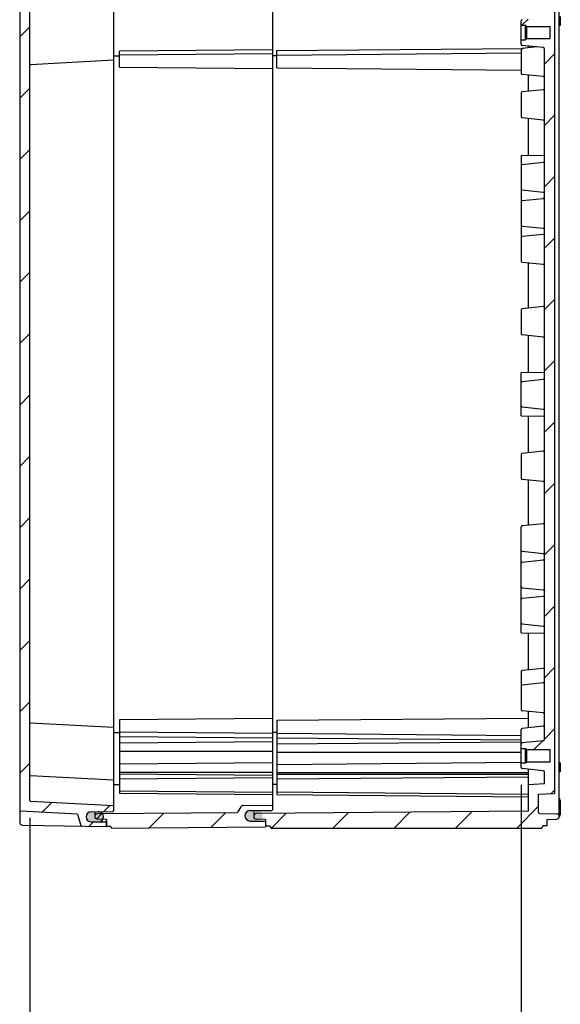
# Model space of a CAD drawing. Units: millimetres. Extents: x 0 to 4846, y 0 to 1680.
# Drawn here: x 3747 to 3934, y 400 to 740 of the extents above; entities that cross this region are included whole.
import ezdxf

# ---------------------------------------------------------------- set-up
doc = ezdxf.new("R2010")
doc.units = ezdxf.units.MM
doc.header["$LTSCALE"] = 6
for name, color, linetype, lineweight in [('AM_5', 3, 'Continuous', 25), ('AM_8', 1, 'Continuous', 25), ('ｴｸｽﾃﾝｼｮﾝﾌﾚｰﾑ', 3, 'Continuous', 25), ('ｶﾞｽｹｯﾄ', 5, 'Continuous', 25), ('ﾄｯﾌﾟｶﾊﾞｰ', 7, 'Continuous', 25), ('ﾎﾞﾃﾞｨｰ', 2, 'Continuous', 25)]:
    doc.layers.add(name, color=color, linetype=linetype, lineweight=lineweight)
doc.styles.get("Standard").update_dxf_attribs({"font": 'ISOCP.SHX', "bigfont": 'EXTFONT.SHX'})
doc.dimstyles.new('AM_ISO$0', dxfattribs={"dimtxt": 3.5, "dimasz": 2.5, "dimexe": 1, "dimexo": 1, "dimgap": 1.5, "dimtad": 1, "dimdsep": 46, "dimtxsty": 'STANDARD', "dimblk": 'OPEN30', "dimcen": 0, "dimclrd": 3, "dimclre": 3, "dimclrt": 2, "dimadec": 0, "dimazin": 2, "dimtp": 0.1, "dimtm": 0.1, "dimtfac": 0.71, "dimtmove": 0, "dimatfit": 3, "dimldrblk": 'OPEN30', "dimfxl": 1, "dimlwd": -1, "dimlwe": -1, "dimarcsym": 0})
pattern_1 = [(45, (0, 0), (-10.60660171779821, 10.60660171779821), [])]

# ---------------------------------------------------------------- blocks, each defined once
blk = doc.blocks.new('_Open30')
at = {"color": 0, "linetype": 'ByBlock', "lineweight": -2}
for p, q in [((-1, 0.26794919), (0, 0)), ((0, 0), (-1, -0.26794919)), ((0, 0), (-1, 0))]:
    blk.add_line(p, q, dxfattribs=at)
blk = doc.blocks.new('*D38')
at = {"layer": 'AM_5', "color": 3}
for p, q in [((3920.238137436248, 475.8923033386436), (3920.238137436248, 349.843632634751)), ((3750.23813743614, 464.4423405813837), (3750.23813743614, 349.843632634751)), ((3765.23813743614, 355.843632634751), (3905.238137436248, 355.843632634751))]:
    blk.add_line(p, q, dxfattribs=at)
at = {"layer": 'Defpoints', "color": 0}
for p in [(3920.238137436248, 481.8923033386435), (3750.23813743614, 470.4423405813837), (3920.238137436248, 355.843632634751)]:
    blk.add_point(p, dxfattribs=at)
at = {"layer": 'AM_5', "color": 3, "xscale": 15, "yscale": 15, "zscale": 15, "rotation": 180}
blk.add_blockref('_Open30', (3750.23813743614, 355.843632634751), dxfattribs=at)
at = {"layer": 'AM_5', "color": 3, "xscale": 15, "yscale": 15, "zscale": 15}
blk.add_blockref('_Open30', (3920.238137436248, 355.843632634751), dxfattribs=at)
at = {"layer": 'AM_5', "color": 2, "insert": (3835.238137436193, 375.343632634751), "char_height": 21, "attachment_point": 5}
blk.add_mtext('有効寸法 170', dxfattribs=at)

msp = doc.modelspace()

# ---------------------------------------------------------------- hatches: boundary and pattern name
at = {"layer": 'AM_8'}
h = msp.add_hatch(dxfattribs=at)
h.set_pattern_fill('_U', color=256, scale=15, angle=45, style=0, pattern_type=0)
h.set_pattern_definition(pattern_1)
edge = h.paths.add_edge_path()
edge.add_arc((3771.488137440639, 1057.060312436171), 1.750000000001009, 450.2999999995991, 539.9999999995981)
edge.add_line((3769.738137440638, 1057.060312436183), (3769.738137440636, 1057.028428876849))
edge.add_arc((3771.488137440638, 1057.028428876836), 1.750000000000454, 539.9999999995608, 629.6999999995668)
edge.add_line((3771.478974503919, 1055.278452865403), (3778.939708229773, 1055.239388197913))
edge.add_arc((3778.938137440621, 1054.939392310238), 0.29999999999973, 359.9999999996477, 449.6999999995742, ccw=False)
edge.add_line((3779.238137440621, 1054.939392310237), (3779.238137440608, 1053.237825611938))
edge.add_line((3779.238137440608, 1053.237825611938), (3750.522436653723, 1051.732899503363))
edge.add_arc((3750.538137440595, 1051.433310642936), 0.3000000000005182, 452.9999999996483, 539.9999999996477)
edge.add_line((3750.238137440593, 1051.433310642938), (3750.238137436141, 470.4423405813838))
edge.add_arc((3750.538137436141, 470.442340581381), 0.3000000000006366, 539.9999999994848, 626.9999999994739)
edge.add_line((3750.522436649266, 470.1427517209542), (3779.238137436127, 468.6378256119389))
edge.add_line((3779.238137436127, 468.6378256119389), (3779.238137436114, 466.936258913641))
edge.add_arc((3778.938137436114, 466.9362589136434), 0.3000000000001819, 270.29999999954714, 359.99999999953917, ccw=False)
edge.add_line((3778.939708225261, 466.636263025969), (3771.478974499407, 466.5971983585937))
edge.add_arc((3771.4881374361, 464.8472223471605), 1.750000000000152, 450.2999999995695, 539.9999999995664)
edge.add_line((3769.738137436099, 464.8472223471737), (3769.738137436098, 464.8153387878403))
edge.add_arc((3771.488137436098, 464.8153387878274), 1.750000000000454, 179.9999999995758, 269.6999999995819)
edge.add_line((3771.478974499381, 463.065362776394), (3776.439708225234, 463.039388197935))
edge.add_arc((3776.438137436083, 462.7393923102613), 0.2999999999995571, 360.74832250489396, 449.6999999996608, ccw=False)
edge.add_line((3776.738111849196, 462.7433104063396), (3776.738111737169, 461.4378390405914))
edge.add_line((3776.738111737169, 461.4378390405914), (3776.738137436072, 461.4378390405891))
edge.add_line((3776.738137436072, 461.4378390405891), (3776.738137436072, 461.4378257602315))
edge.add_line((3776.738137436072, 461.4378257602315), (3768.204737749766, 461.5867768058802))
edge.add_arc((3768.227044473897, 461.8859463398549), 0.3000000000000527, 197.1672665223477, 265.73579402837413, ccw=False)
edge.add_line((3767.940410330012, 461.7973976664635), (3766.738137436104, 465.6891833755257))
edge.add_line((3766.738137436104, 465.6891833755258), (3747.02243664924, 466.7224394709248))
edge.add_arc((3747.038137436116, 467.0220283313517), 0.3000000000006556, 180.4267081913069, 266.99999999938785, ccw=False)
edge.add_line((3746.738145755782, 467.0197941131401), (3746.738133148066, 760.9378256121877))
edge.add_line((3746.738133148066, 760.9378256121877), (3746.738145760288, 1054.855857111236))
edge.add_arc((3747.03813744062, 1054.853622893019), 0.2999999999999026, 452.99999999956606, 539.5732918076615, ccw=False)
edge.add_line((3747.022436653749, 1055.153211753445), (3766.738137440631, 1056.186467848543))
edge.add_line((3766.738137440631, 1056.186467848543), (3767.940410334598, 1060.078253557587))
edge.add_arc((3768.227044478481, 1059.989704884192), 0.2999999999999925, 454.26420597258095, 522.8327334768777, ccw=False)
edge.add_line((3768.204737754346, 1060.288874418166), (3776.738137440663, 1060.437825463684))
edge.add_line((3776.738137440663, 1060.437825463684), (3776.738137440653, 1059.136258913657))
edge.add_arc((3776.438137440653, 1059.136258913659), 0.3000000000001819, 270.29999999954737, 359.9999999995608, ccw=False)
edge.add_line((3776.4397082298, 1058.836263025985), (3771.478974503946, 1058.810288447604))
h = msp.add_hatch(dxfattribs=at)
h.set_pattern_fill('_U', color=256, scale=15, angle=45, style=0, pattern_type=0)
h.set_pattern_definition(pattern_1)
edge = h.paths.add_edge_path()
edge.add_line((3922.738137436202, 475.9378256108528), (3928.238137436204, 476.2260756108112))
edge.add_line((3928.238137436204, 476.2260756108112), (3928.238137436235, 480.2378275598607))
edge.add_arc((3927.738137436234, 480.2378275598644), 0.5000000000004547, 359.9999999995869, 443.9741781993629)
edge.add_line((3927.79062576585, 480.735064902845), (3920.596146772556, 481.4945134642566))
edge.add_arc((3920.638137436247, 481.8923033386408), 0.3999999999998408, 179.9999999996016, 263.9741781993577, ccw=False)
edge.add_line((3920.238137436248, 481.8923033386435), (3920.238137436259, 483.437825610872))
edge.add_line((3920.238137436259, 483.437825610872), (3921.738137436259, 483.4378256108605))
edge.add_line((3921.738137436259, 483.4378256108605), (3922.138137436262, 483.837825610858))
edge.add_line((3922.138137436262, 483.837825610858), (3930.238137436262, 483.8378256107959))
edge.add_line((3930.238137436262, 483.8378256107959), (3930.238137436294, 488.0378256107958))
edge.add_line((3930.238137436294, 488.0378256107958), (3922.138137436294, 488.0378256108578))
edge.add_line((3922.138137436294, 488.0378256108578), (3921.738137436297, 488.4378256108605))
edge.add_line((3921.738137436296, 488.4378256108605), (3920.238137436296, 488.437825610872))
edge.add_line((3920.238137436296, 488.437825610872), (3920.238137436309, 489.983347883076))
edge.add_arc((3920.638137436308, 489.9833478830731), 0.3999999999996362, 96.02582179976491, 179.9999999995935, ccw=False)
edge.add_line((3920.596146772623, 490.3811377574578), (3927.790625765928, 491.1405863187581))
edge.add_arc((3927.738137436321, 491.6378236617393), 0.4999999999998045, 276.0258217996593, 359.9999999995348)
edge.add_line((3928.238137436321, 491.6378236617352), (3928.23813743815, 730.2378275604055))
edge.add_arc((3927.738137438151, 730.2378275604094), 0.5, 359.9999999995478, 443.9741781993588)
edge.add_line((3927.790625767765, 730.7350649033899), (3920.596146774471, 731.4945134648013))
edge.add_arc((3920.638137438164, 731.8923033391857), 0.3999999999998973, 179.9999999996097, 263.9741781993585, ccw=False)
edge.add_line((3920.238137438164, 731.8923033391883), (3920.238137438175, 733.4378256114169))
edge.add_line((3920.238137438175, 733.4378256114169), (3921.738137438175, 733.4378256114054))
edge.add_line((3921.738137438175, 733.4378256114052), (3922.138137438178, 733.8378256114026))
edge.add_line((3922.138137438178, 733.8378256114029), (3930.238137438178, 733.8378256113408))
edge.add_line((3930.238137438178, 733.8378256113408), (3930.23813743821, 738.0378256113406))
edge.add_line((3930.23813743821, 738.0378256113406), (3922.13813743821, 738.0378256114027))
edge.add_line((3922.13813743821, 738.0378256114027), (3921.738137438213, 738.4378256114054))
edge.add_line((3921.738137438213, 738.4378256114053), (3920.238137438213, 738.4378256114167))
edge.add_line((3920.238137438213, 738.4378256114168), (3920.238137438225, 739.9833478836211))
edge.add_arc((3920.638137438225, 739.9833478836183), 0.3999999999996362, 96.02582179976491, 179.9999999995935, ccw=False)
edge.add_line((3920.596146774539, 740.3811377580032), (3927.790625767844, 741.1405863193035))
edge.add_arc((3927.738137438238, 741.6378236622845), 0.4999999999998045, 276.0258217996593, 359.9999999995348)
edge.add_line((3928.238137438238, 741.6378236622804), (3928.238137438534, 780.2378275593132))
edge.add_arc((3927.738137438534, 780.2378275593171), 0.4999999999995453, 359.9999999995608, 443.9741781994638)
edge.add_line((3927.790625768148, 780.7350649022976), (3920.596146774854, 781.4945134637073))
edge.add_arc((3920.638137438546, 781.8923033380918), 0.4000000000002843, 179.9999999995283, 263.9741781992989, ccw=False)
edge.add_line((3920.238137438545, 781.8923033380952), (3920.238137438558, 783.4378256102991))
edge.add_line((3920.238137438558, 783.4378256102991), (3921.738137438558, 783.4378256102876))
edge.add_line((3921.738137438558, 783.4378256102874), (3922.138137438561, 783.837825610284))
edge.add_line((3922.138137438561, 783.8378256102842), (3930.238137438561, 783.8378256102221))
edge.add_line((3930.238137438561, 783.8378256102221), (3930.238137438593, 788.037825610222))
edge.add_line((3930.238137438593, 788.037825610222), (3922.138137438594, 788.037825610284))
edge.add_line((3922.138137438594, 788.037825610284), (3921.738137438597, 788.4378256102876))
edge.add_line((3921.738137438597, 788.4378256102875), (3920.238137438597, 788.437825610299))
edge.add_line((3920.238137438597, 788.4378256102991), (3920.238137438609, 789.9833478825276))
edge.add_arc((3920.638137438609, 789.9833478825244), 0.400000000000091, 456.0258217997615, 539.9999999995608, ccw=False)
edge.add_line((3920.596146774924, 790.3811377569095), (3927.790625768228, 791.1405863182102))
edge.add_arc((3927.738137438621, 791.6378236611913), 0.5000000000000129, 276.0258217997614, 359.9999999995739)
edge.add_line((3928.238137438621, 791.6378236611876), (3928.23813744045, 1030.237827559858))
edge.add_arc((3927.73813744045, 1030.237827559862), 0.5, 359.9999999995608, 443.9741781994134)
edge.add_line((3927.790625770064, 1030.735064902842), (3920.59614677677, 1031.494513464252))
edge.add_arc((3920.638137440462, 1031.892303338636), 0.4000000000002843, 179.9999999995283, 263.9741781992989, ccw=False)
edge.add_line((3920.238137440462, 1031.89230333864), (3920.238137440474, 1033.437825610844))
edge.add_line((3920.238137440474, 1033.437825610844), (3921.738137440474, 1033.437825610833))
edge.add_line((3921.738137440474, 1033.437825610833), (3922.138137440477, 1033.837825610829))
edge.add_line((3922.138137440477, 1033.837825610829), (3930.238137440478, 1033.837825610767))
edge.add_line((3930.238137440478, 1033.837825610767), (3930.23813744051, 1038.037825610767))
edge.add_line((3930.23813744051, 1038.037825610767), (3922.13813744051, 1038.037825610829))
edge.add_line((3922.13813744051, 1038.037825610829), (3921.738137440513, 1038.437825610833))
edge.add_line((3921.738137440512, 1038.437825610833), (3920.238137440513, 1038.437825610844))
edge.add_line((3920.238137440513, 1038.437825610844), (3920.238137440525, 1039.983347883072))
edge.add_arc((3920.638137440525, 1039.983347883069), 0.400000000000091, 456.0258217997615, 539.9999999995608, ccw=False)
edge.add_line((3920.596146776839, 1040.381137757454), (3927.790625770145, 1041.140586318755))
edge.add_arc((3927.738137440537, 1041.637823661736), 0.500000000000126, 276.0258217997602, 359.9999999995608)
edge.add_line((3928.238137440537, 1041.637823661732), (3928.238137440568, 1045.649575610782))
edge.add_line((3928.238137440568, 1045.649575610782), (3922.73813744057, 1045.937825610825))
edge.add_line((3922.73813744057, 1045.937825610825), (3922.738137440641, 1055.114633170707))
edge.add_line((3922.73813744064, 1055.114633170707), (3830.674935001095, 1055.918056567497))
edge.add_arc((3829.038137440635, 1056.66698496599), 1.799999999999756, 335.4131984724586, 359.9999999995536)
edge.add_line((3830.838137440635, 1056.666984965976), (3830.838137440635, 1056.749326633335))
edge.add_arc((3829.038137440635, 1056.749326633348), 1.800000000000181, 359.9999999995753, 401.0731018528633)
edge.add_line((3830.39510689923, 1057.931965161573), (3831.738137440644, 1057.943685611536))
edge.add_line((3831.738137440644, 1057.943685611536), (3831.738137440662, 1060.237825610855))
edge.add_line((3831.738137440662, 1060.237825610855), (3833.238137440662, 1060.237825610844))
edge.add_line((3833.238137440662, 1060.237825610844), (3833.671157440667, 1060.937825611521))
edge.add_line((3833.671157440667, 1060.937825611521), (3927.305127440673, 1060.937825610812))
edge.add_line((3927.305127440673, 1060.937825610812), (3927.738137440679, 1060.187825610787))
edge.add_line((3927.738137440679, 1060.187825610787), (3929.238137440679, 1060.187825610775))
edge.add_line((3929.238137440679, 1060.187825610775), (3929.238137440662, 1057.937820686428))
edge.add_line((3929.238137440662, 1057.937820686428), (3932.553897440661, 1057.879945610749))
edge.add_line((3932.553897440661, 1057.879945610749), (3933.238137440659, 1057.537825610744))
edge.add_line((3933.238137440659, 1057.537825610744), (3933.23813744065, 1056.337825610744))
edge.add_line((3933.23813744065, 1056.337825610744), (3932.553897440647, 1055.995695610749))
edge.add_line((3932.553897440647, 1055.995695610749), (3926.532902055949, 1055.890605516812))
edge.add_arc((3926.538137440644, 1055.590651202379), 0.3000000000001314, 450.9999355827246, 539.9999999995608)
edge.add_line((3926.238137440645, 1055.590651202381), (3926.238137440595, 1049.237825610798))
edge.add_line((3926.238137440595, 1049.237825610798), (3931.738137440593, 1048.949575610756))
edge.add_line((3931.738137440593, 1048.949575610756), (3931.738137436178, 472.9260756107837))
edge.add_line((3931.738137436178, 472.9260756107838), (3926.238137436176, 472.6378256108268))
edge.add_line((3926.238137436176, 472.6378256108268), (3926.238137436127, 466.2850000192433))
edge.add_arc((3926.538137436128, 466.2850000192411), 0.3000000000001819, 179.9999999995717, 269.0000644163968)
edge.add_line((3926.532902051428, 465.9850457048078), (3932.553897436124, 465.8799556107779))
edge.add_line((3932.553897436124, 465.879955610778), (3933.238137436121, 465.5378256107728))
edge.add_line((3933.238137436121, 465.5378256107727), (3933.238137436112, 464.3378256107729))
edge.add_line((3933.238137436112, 464.3378256107729), (3932.55389743611, 463.9957056107779))
edge.add_line((3932.55389743611, 463.9957056107779), (3929.238137436109, 463.9378305351502))
edge.add_line((3929.238137436109, 463.9378305351502), (3929.238137436092, 461.687825610803))
edge.add_line((3929.238137436092, 461.687825610803), (3927.738137436092, 461.6878256108146))
edge.add_line((3927.738137436092, 461.6878256108146), (3927.305127436087, 460.9378256108178))
edge.add_line((3927.305127436087, 460.9378256108178), (3833.671157436068, 460.9378256115219))
edge.add_line((3833.671157436068, 460.9378256115219), (3833.238137436074, 461.6378256122053))
edge.add_line((3833.238137436074, 461.6378256122053), (3831.738137436074, 461.6378256122168))
edge.add_line((3831.738137436074, 461.6378256122168), (3831.738137436092, 463.9319656115365))
edge.add_line((3831.738137436092, 463.9319656115365), (3828.488137436091, 463.9603279318817))
edge.add_line((3828.488137436091, 463.9603279318817), (3827.738137436094, 464.3319656115686))
edge.add_line((3827.738137436094, 464.3319656115686), (3827.738137436122, 465.5651506087628))
edge.add_line((3827.738137436122, 465.5651506087628), (3828.488137436107, 465.9385107624135))
edge.add_line((3828.488137436107, 465.9385107624135), (3922.738137436131, 466.7610180509699))
edge.add_line((3922.738137436131, 466.7610180509699), (3922.738137436202, 475.9378256108528))
h = msp.add_hatch(dxfattribs=at)
h.set_pattern_fill('_U', color=256, scale=15, angle=45, style=0, pattern_type=0)
h.set_pattern_definition(pattern_1)
edge = h.paths.add_edge_path()
edge.add_line((3778.238111737169, 461.4378389118709), (3776.738111737169, 461.4378390405914))
edge.add_line((3776.738111737169, 461.4378390405914), (3776.7381119512, 463.9319790413265))
edge.add_line((3776.7381119512, 463.9319790413265), (3773.538111953597, 463.9599052928605))
edge.add_line((3773.538111953597, 463.9599052928606), (3772.738111987923, 464.3599053615112))
edge.add_line((3772.738111987923, 464.3599053615112), (3772.738112088503, 465.531979384582))
edge.add_line((3772.738112088502, 465.531979384582), (3773.538112122828, 465.9319793159304))
edge.add_line((3773.538112122828, 465.9319793159304), (3821.959603101648, 466.3545431103913))
edge.add_arc((3821.956985166742, 466.6545316875353), 0.3000000000000595, 270.4999950831752, 329.9999950832554)
edge.add_line((3822.216792775006, 466.5045316652403), (3823.212233922532, 468.2286859670117))
edge.add_arc((3824.078259283409, 467.7286858926938), 1.000000000000521, 450.4999950832359, 509.99999508318274, ccw=False)
edge.add_line((3824.069532833722, 468.7286478165072), (3834.138137436129, 468.816514333629))
edge.add_line((3834.138137436129, 468.816514333629), (3834.138137436117, 467.2512384102516))
edge.add_arc((3833.937914778643, 467.2514593966865), 0.2002227794258193, 270.5559455816083, 359.9367624769797, ccw=False)
edge.add_line((3833.939857525976, 467.0512460426518), (3826.42240444935, 466.9856428686781))
edge.add_arc((3826.438112058788, 465.1857114058146), 1.799999999999978, 450.4999950832476, 539.999995083227)
edge.add_line((3824.638112058789, 465.1857115602796), (3824.638112055664, 465.1492979237471))
edge.add_arc((3826.438112055664, 465.1492977692823), 1.799999999999733, 539.9999950832323, 629.4999950832442)
edge.add_line((3826.422404137309, 463.349366309115), (3831.539857204472, 463.3047065335917))
edge.add_arc((3831.53811188021, 463.104714149129), 0.1999999999996676, 359.9999950832884, 449.4999950833303, ccw=False)
edge.add_line((3831.738111880211, 463.1047141319664), (3831.738111734102, 461.4021036873068))
edge.add_line((3831.738111734103, 461.4021036873068), (3778.538111694262, 460.9378388861267))
edge.add_line((3778.538111694262, 460.9378388861267), (3778.238111737169, 461.4378389118709))
at = {"layer": 'ｶﾞｽｹｯﾄ'}
h = msp.add_hatch(color=256, dxfattribs=at)
edge = h.paths.add_edge_path()
edge.add_line((3775.738137436098, 464.801666092989), (3775.738137436098, 464.8599217402035))
edge.add_arc((3773.988137436099, 464.8599217402169), 1.750000000000284, 359.9999999995608, 449.6999999995651)
edge.add_line((3773.997300372817, 466.6098977516502), (3771.478974499407, 466.5967117077299))
edge.add_arc((3771.4881374361, 464.8467356962965), 1.750000000001233, 450.2999999995749, 539.9999999995608)
edge.add_line((3769.738137436099, 464.8467356963099), (3769.738137436098, 464.8148521369765))
edge.add_arc((3771.4881374361, 464.814852136963), 1.750000000001136, 539.9999999995608, 629.6999999995375)
edge.add_line((3771.47897449938, 463.064876125528), (3773.997300372748, 463.051690081569))
edge.add_arc((3773.988137436097, 464.8016660930024), 1.750000000000108, 270.2999999982278, 359.9999999995608)
h = msp.add_hatch(color=256, dxfattribs=at)
edge = h.paths.add_edge_path()
edge.add_line((3824.638137436101, 465.1857022417453), (3824.6381374361, 465.1492886052129))
edge.add_arc((3826.438137436101, 465.1492886051982), 1.799999999999968, 179.9999999995608, 269.4999999995605)
edge.add_line((3826.42242967219, 463.3493571436829), (3829.053845199987, 463.3263931282498))
edge.add_arc((3829.0381374361, 465.1263245897653), 1.800000000000008, 270.4999999996797, 359.9999999995608)
edge.add_line((3830.838137436101, 465.1263245897515), (3830.838137436101, 465.2086662571099))
edge.add_arc((3829.038137436101, 465.2086662571236), 1.800000000000096, 359.9999999995645, 449.4999999994488)
edge.add_line((3829.053845200015, 467.0085977186389), (3826.422429672218, 466.9856337032452))
edge.add_arc((3826.438137436101, 465.1857022417306), 1.799999999999633, 450.4999999995531, 539.9999999995536)

# ---------------------------------------------------------------- linework, layer by layer
at = {"layer": 'ｴｸｽﾃﾝｼｮﾝﾌﾚｰﾑ'}
for p, q in [((3834.138137440619, 1054.624421316161), (3834.138137436117, 467.2512384102516)), ((3781.238124267251, 723.9843336551983), (3781.238124744779, 729.5490360735835)), ((3834.138134784396, 730.0106829274382), (3781.238124744779, 729.5490360735835)), ((3834.138134663425, 728.6010005090529), (3781.238124623809, 728.1393536551981)), ((3779.238137438114, 727.8939456563944), (3781.238124601252, 727.8764918611992)), ((3781.238124267251, 723.9843336551983), (3834.138134227636, 723.5226777222535)), ((3781.238104904723, 498.3498186544293), (3781.238102728224, 472.9867582357652)), ((3834.138114944339, 498.8114655082842), (3781.238104904723, 498.3498186544293)), ((3779.238137436322, 493.9817221738563), (3781.238104531377, 493.9991754506429)), ((3781.238104548164, 494.1947986544292), (3834.138114508549, 493.7331427214847)), ((3781.238104411366, 492.6006528844025), (3834.13811437175, 492.1389969514581)), ((3781.23810422248, 490.39954865443), (3834.138114262097, 490.8611955082849)), ((3781.238103979762, 487.5711086544297), (3834.138113979762, 487.571104114885)), ((3781.238103598462, 483.1277686544299), (3834.138113638078, 483.5894155082849)), ((3781.238103355745, 480.2993486544301), (3834.138113355745, 480.2993441148854)), ((3781.23810330144, 479.6665286544303), (3834.138113261825, 479.2048727214858)), ((3781.238103151549, 477.91981865443), (3834.138113191165, 478.3814655082849)), ((3779.238137436184, 475.9859272220228), (3781.238102987092, 476.003380485334)), ((3781.238102794991, 473.7647986544298), (3834.138112755375, 473.3031427214853)), ((3781.238102728224, 472.9867582357652), (3834.138112688608, 472.5251023028206)), ((3772.738112180438, 466.6033185015574), (3772.738111987923, 464.3599053615111)), ((3773.538112122828, 465.9319793159304), (3821.959603101648, 466.3545431103913)), ((3823.212233922532, 468.2286859670117), (3822.216792775005, 466.5045316652403)), ((3824.069532833722, 468.7286478165159), (3834.138137436129, 468.816514333629)), ((3826.42240444935, 466.9856428686781), (3833.939857525977, 467.0512460426514)), ((3772.738112088502, 465.5319793845819), (3773.538112122828, 465.9319793159304)), ((3773.538111953597, 463.9599052928606), (3772.738111987923, 464.3599053615112)), ((3776.7381119512, 463.9319790413265), (3773.538111953597, 463.9599052928606)), ((3776.738111737169, 461.4378390405914), (3776.7381119512, 463.9319790413265)), ((3824.638112055664, 465.1492979237471), (3824.638112058789, 465.1857115602805)), ((3826.422404137309, 463.3493663091151), (3831.539857204472, 463.3047065335917)), ((3831.738111880211, 463.1047141319664), (3831.738111734103, 461.4021036873068)), ((3778.238111737169, 461.4378389118709), (3776.738111737169, 461.4378390405914)), ((3778.238111737169, 461.4378389118709), (3778.538111694262, 460.9378388861267)), ((3778.538111694262, 460.9378388861267), (3831.738111734103, 461.4021036873068))]:
    msp.add_line(p, q, dxfattribs=at)
for centre, radius, start, end in [((3821.956985166742, 466.6545316875353), 0.3, 270.4999950832323, 329.9999950832495), ((3824.07825928341, 467.7286858926941), 1, 90.49999508323228, 149.9999950832402), ((3826.438112058788, 465.185711405815), 1.8, 90.49999508323226, 179.9999950832363), ((3833.937914778643, 467.2514593966865), 0.2002227794258193, 270.5559455815991, 359.9367624769635), ((3826.438112055664, 465.1492977692825), 1.8, 179.9999950832363, 269.4999950832491), ((3831.53811188021, 463.1047141491292), 0.2, 359.9999950832363, 89.49999508324917)]:
    msp.add_arc(centre, radius, start, end, dxfattribs=at)
at = {"layer": 'ｶﾞｽｹｯﾄ'}
msp.add_line((3775.738137436098, 464.801666092989), (3775.738137436098, 464.8599217402035), dxfattribs=at)
for centre, start, end in [((3773.988137436099, 464.8599217402169), 359.9999999995609, 89.69999999954457), ((3773.988137436097, 464.8016660930024), 270.2999999995695, 359.9999999995609)]:
    msp.add_arc(centre, 1.75, start, end, dxfattribs=at)
at = {"layer": 'ﾄｯﾌﾟｶﾊﾞｰ'}
for p, q in [((3746.738133148066, 760.9378256121877), (3746.738145930607, 462.9441747803558)), ((3750.238137436141, 470.4423405813837), (3750.238137438368, 760.9378256121609)), ((3779.238137438368, 760.9378256119387), (3779.238137436114, 466.9357722627911)), ((3779.238137438102, 726.3378756119384), (3750.522436651218, 724.8329495033634)), ((3779.238137436335, 495.7377856119394), (3750.522436649474, 497.2427117209546)), ((3779.238137436195, 477.4378256119399), (3750.522436649333, 478.9427517209553)), ((3779.238137436127, 468.6378256119389), (3750.522436649266, 470.1427517209542)), ((3766.738137436104, 465.6891833755258), (3747.02243664924, 466.7224394709248)), ((3771.478974499407, 466.5971983585937), (3778.939708225261, 466.6362630259697)), ((3766.738137436104, 465.6891833755258), (3767.940410330012, 461.7973976664638)), ((3769.738137436098, 464.8153387878403), (3769.738137436098, 464.8472223471737)), ((3771.47897449938, 463.0653627763918), (3776.439708225234, 463.039388197935)), ((3776.738137436091, 463.8943696350309), (3776.738137436072, 461.4378256119591)), ((3747.72069352416, 461.9443271279886), (3776.738145930594, 461.4378256119591))]:
    msp.add_line(p, q, dxfattribs=at)
for centre, radius, start, end in [((3750.538137438089, 724.5333606429357), 0.3, 92.99999999958808, 179.9999999995608), ((3750.538137436349, 497.5423005813818), 0.3, 179.9999999995608, 266.9999999995769), ((3750.538137436208, 479.2423405813825), 0.3, 179.9999999995608, 266.9999999995769), ((3750.538137436141, 470.4423405813813), 0.3, 179.9999999995608, 266.9999999995769), ((3747.038137436115, 467.0220283313525), 0.3, 179.9999999995608, 266.9999999995769), ((3771.488137436099, 464.8472223471603), 1.75, 90.29999999956952, 179.9999999995608), ((3778.938137436114, 466.9362589136433), 0.3, 270.2999999995695, 359.9999999995609), ((3747.738145930608, 462.9441748232507), 1, 179.9999999996129, 268.9999999995031), ((3771.488137436099, 464.8153387878269), 1.75, 179.9999999995608, 269.6999999995967), ((3776.438137436082, 462.7393923102616), 0.3, 359.9999999995609, 89.69999999959668), ((3768.227044473897, 461.8859463398548), 0.3, 197.1672665223541, 268.9999999995552)]:
    msp.add_arc(centre, radius, start, end, dxfattribs=at)
at = {"layer": 'ﾎﾞﾃﾞｨｰ'}
for p, q in [((3933.238137440658, 1057.537825610745), (3933.238137436112, 464.3378256107729)), ((3931.738137440593, 1048.949575610756), (3931.738137436178, 472.9260756107838)), ((3920.238137438164, 731.8923033391883), (3920.238137438225, 739.9833478836211)), ((3933.738131604393, 741.437850295462), (3933.738131457175, 738.368030295462)), ((3920.238137438213, 738.4378256114168), (3921.738137438213, 738.4378256114053)), ((3921.738137438175, 733.4378256114052), (3921.738137438213, 738.4378256114053)), ((3921.738137438213, 738.4378256114053), (3922.13813743821, 738.0378256114027)), ((3922.138137438178, 733.8378256114029), (3922.13813743821, 738.0378256114027)), ((3922.13813743821, 738.0378256114027), (3930.23813743821, 738.0378256113406)), ((3930.238137438178, 733.8378256113408), (3930.23813743821, 738.0378256113406)), ((3933.738131457175, 738.368030295462), (3933.238131457175, 738.3680303194401)), ((3920.238137438175, 733.4378256114169), (3921.738137438175, 733.4378256114052)), ((3921.738137438175, 733.4378256114052), (3922.138137438178, 733.8378256114029)), ((3922.138137438178, 733.8378256114029), (3930.238137438178, 733.8378256113408)), ((3835.738137438146, 729.7150260007191), (3920.876978128382, 730.4580214066291)), ((3835.7381374381, 723.687825612244), (3835.738137438146, 729.7150260007188)), ((3835.738137438135, 728.162340389751), (3920.23813743814, 728.8997607174232)), ((3920.238137438149, 730.0305869995582), (3920.238137438087, 721.8450642236903)), ((3927.790625767765, 730.7350649033899), (3920.596146774471, 731.4945134648013)), ((3925.646059103786, 730.9614451693317), (3920.596146774463, 730.4283768739396)), ((3922.738137438154, 730.6544852174866), (3922.738137438158, 731.2684051212218)), ((3928.238137436321, 491.6378236617352), (3928.23813743815, 730.2378275604055)), ((3835.738137438132, 727.8804058207851), (3834.238137438132, 727.8934961224829)), ((3835.7381374381, 723.687825612244), (3920.238137438095, 722.9504052832766)), ((3927.790627438078, 720.6878256115652), (3920.596146774395, 721.4472743493034)), ((3922.738137438038, 715.6544852174206), (3922.738137438081, 721.2211660057237)), ((3920.238137438034, 715.0305869994922), (3920.238137437972, 706.8450642236244)), ((3927.790627438043, 716.1878256114994), (3920.596146774348, 715.4283768738737)), ((3927.790627437963, 705.6878256114994), (3920.596146774279, 706.4472743492374)), ((3922.738137437869, 693.4814631115369), (3922.738137437966, 706.2211660056577)), ((3920.238137437868, 693.437825611556), (3928.238137437869, 693.577465611494)), ((3920.238137437868, 693.437825611556), (3920.238137437588, 656.892303339338)), ((3920.596718327778, 690.3642963914672), (3927.79062743785, 691.1132356114978)), ((3920.59671832771, 681.5113548316385), (3927.790627437771, 680.7624156114973)), ((3920.596718327682, 677.8642963914672), (3927.790627437755, 678.6132356114978)), ((3920.596718327614, 669.0113548316385), (3927.790627437675, 668.2624156114973)), ((3927.790625751648, 666.1405891511506), (3920.596146773965, 665.3811377581542)), ((3927.790625960856, 655.735062049752), (3920.596146773897, 656.494513464951)), ((3922.738137437464, 640.6544852167349), (3922.738137437583, 656.2684042778081)), ((3920.238137437458, 640.0305869988069), (3920.238137437396, 631.845064222939)), ((3927.790627437468, 641.1878256108141), (3920.596146773772, 640.4283768731884)), ((3927.790627437388, 630.6878256108141), (3920.596146773704, 631.4472743485521)), ((3922.738137437294, 618.4814631115369), (3922.738137437391, 631.221166004972)), ((3920.238137437293, 618.437825611556), (3928.238137437295, 618.577465611494)), ((3920.238137437178, 603.4378256115551), (3920.238137437293, 618.437825611556)), ((3920.596718327203, 615.3642963914672), (3927.790627437275, 616.1132356114978)), ((3920.596718327135, 606.5113548316385), (3927.790627437197, 605.7624156114973)), ((3920.238137437178, 603.4378256115551), (3928.238137437178, 603.2981856114943)), ((3922.73813743708, 590.6544852167349), (3922.738137437178, 603.394188111536)), ((3920.238137437075, 590.0305869988069), (3920.238137437013, 581.845064222939)), ((3927.790627437084, 591.1878256108141), (3920.596146773389, 590.4283768731884)), ((3927.790627437004, 580.6878256108141), (3920.596146773321, 581.4472743485521)), ((3922.738137436888, 565.6072469452647), (3922.738137437008, 581.221166004972)), ((3927.790625750881, 566.1405891511505), (3920.596146773198, 565.3811377581542)), ((3920.238137436604, 528.4378256115551), (3920.238137436884, 564.9833478837726)), ((3927.790625750802, 555.7350620718445), (3920.596146773129, 556.494513464951)), ((3920.596718326724, 552.8642963914672), (3927.790627436797, 553.6132356114978)), ((3920.596718326656, 544.0113548316385), (3927.790627436717, 543.2624156114973)), ((3920.596718326629, 540.3642963914672), (3927.790627436701, 541.1132356114978)), ((3920.596718326561, 531.5113548316385), (3927.790627436622, 530.7624156114973)), ((3920.238137436604, 528.4378256115551), (3928.238137436603, 528.2981856114942)), ((3922.738137436505, 515.6072469452647), (3922.738137436603, 528.394188111536)), ((3920.238137436501, 514.9833478837718), (3920.238137436401, 501.8923033392328)), ((3927.790625750498, 516.1405891511505), (3920.596146772815, 515.3811377581542)), ((3927.790625959747, 511.1405891731377), (3920.596146772776, 510.3811377580486)), ((3927.790625766002, 500.7350649034354), (3920.596146772709, 501.494513464845)), ((3922.738137436352, 495.6072461016804), (3922.738137436396, 501.2684051212658)), ((3835.738137436372, 498.1878256115124), (3922.738137436378, 498.9470631086422)), ((3835.738137436372, 498.1878256115124), (3835.738137436175, 472.5000376209028)), ((3835.738137436339, 493.9952354037532), (3834.23813743634, 493.9821451020786)), ((3835.738137436337, 493.7133108340041), (3920.238137436331, 492.9758905050365)), ((3920.238137436309, 489.983347883076), (3920.238137436347, 494.9833478837517)), ((3927.790625765967, 496.1405863194339), (3920.596146772661, 495.3811377581341)), ((3835.738137436326, 492.1606236871872), (3920.238137436319, 491.4232033582197)), ((3835.73813743631, 490.0297056115124), (3920.238137436315, 490.7671259391835)), ((3927.790625765928, 491.1405863187581), (3920.596146772623, 490.3811377574583)), ((3835.738137436288, 487.2012806115127), (3920.238137436288, 487.2012806108649)), ((3920.238137436248, 481.8923033386435), (3920.238137436309, 489.983347883076)), ((3920.238137436296, 488.437825610872), (3921.738137436296, 488.4378256108605)), ((3921.738137436259, 483.4378256108605), (3921.738137436296, 488.4378256108605)), ((3921.738137436296, 488.4378256108605), (3922.138137436294, 488.0378256108578)), ((3922.138137436262, 483.837825610858), (3922.138137436294, 488.0378256108578)), ((3922.138137436294, 488.0378256108578), (3930.238137436294, 488.0378256107958)), ((3930.238137436262, 483.8378256107959), (3930.238137436294, 488.0378256107958)), ((3835.738137436255, 482.9586409004551), (3920.238137436261, 483.6960612281263)), ((3920.238137436259, 483.437825610872), (3921.738137436259, 483.4378256108605)), ((3921.738137436259, 483.4378256108605), (3922.138137436262, 483.837825610858)), ((3922.138137436262, 483.837825610858), (3930.238137436262, 483.8378256107959)), ((3933.73813743626, 483.4993499581134), (3933.238137436259, 483.5080799581167)), ((3933.73813743626, 483.4993499581134), (3933.738137436235, 480.4163756107556)), ((3835.738137436234, 480.1302156115125), (3922.738137436233, 480.1302156108457)), ((3927.79062576585, 480.7350649028451), (3920.596146772555, 481.4945134642566)), ((3922.738137436131, 466.7610180509699), (3922.738137436243, 481.2684051206769)), ((3928.238137436204, 476.2260756108112), (3928.238137436235, 480.2378275598607)), ((3933.738137436235, 480.4163756107556), (3933.238137436236, 480.4076456107599)), ((3835.738137436229, 479.5998856115129), (3922.738137436229, 479.5998856108461)), ((3835.738137436216, 477.9378256115142), (3922.738137436223, 478.6970631086432)), ((3835.738137436202, 475.9994404384425), (3834.238137436202, 475.9863501367678)), ((3835.738137436182, 473.4378256115142), (3922.738137436176, 472.6785881130507)), ((3928.238137436204, 476.2260756108112), (3922.738137436201, 475.9378256108528)), ((3835.738137436175, 472.5000376209028), (3922.738137436169, 471.7408001224401)), ((3926.238137436176, 472.6378256108268), (3931.738137436178, 472.9260756107843)), ((3926.238137436127, 466.2850000192433), (3926.238137436176, 472.6378256108268)), ((3933.738137436161, 470.6233954912843), (3933.738137436121, 465.5055557302277)), ((3827.73813743613, 466.6033047292826), (3827.738137436112, 464.3319656115594)), ((3922.738137436131, 466.7610180509699), (3828.488137436107, 465.9385107624135)), ((3828.488137436107, 465.9385107624131), (3827.738137436103, 465.5651506087537)), ((3827.738137436094, 464.3319656115686), (3828.488137436091, 463.9603279318817)), ((3831.73813743609, 463.9319656115365), (3828.488137436091, 463.9603279318817)), ((3831.738137436092, 463.9319656115365), (3831.738137436074, 461.6378256122168)), ((3926.532902051428, 465.9850457048077), (3932.553897436124, 465.879955610778)), ((3929.238137436109, 463.9378305351502), (3932.55389743611, 463.9957056107779)), ((3929.238137436092, 461.687825610803), (3929.238137436109, 463.9378305351502)), ((3933.238137436121, 465.5378256107727), (3932.553897436124, 465.879955610778)), ((3932.55389743611, 463.9957056107779), (3933.238137436112, 464.3378256107729)), ((3833.238137436074, 461.6378256122053), (3831.738137436074, 461.6378256122168)), ((3833.238137436074, 461.6378256122053), (3833.671157436068, 460.9378256115219)), ((3833.671157436068, 460.9378256115219), (3927.305127436074, 460.937825610796)), ((3927.738137436092, 461.6878256108146), (3927.305127436087, 460.9378256108178)), ((3929.238137436092, 461.687825610803), (3927.738137436092, 461.6878256108146))]:
    msp.add_line(p, q, dxfattribs=at)
for points in [[(3927.79062743785, 691.1132356114978, 0), (3927.911647437851, 691.1421556114967, 0), (3928.016717437851, 691.1957656114959, 0), (3928.108297437852, 691.276665611495, 0), (3928.179007437853, 691.3770856114942, 0), (3928.221467437854, 691.4892656114941, 0), (3928.238137437855, 691.6157856114937, 0)], [(3927.790627437771, 680.7624156114973, 0), (3927.911647437771, 680.7334956114966, 0), (3928.016717437771, 680.679885611496, 0), (3928.10829743777, 680.5989856114952, 0), (3928.179007437769, 680.498565611495, 0), (3928.221467437769, 680.3863856114946, 0), (3928.238137437767, 680.2598656114945, 0)], [(3927.790627437755, 678.6132356114978, 0), (3927.911647437755, 678.6421556114967, 0), (3928.016717437755, 678.6957656114959, 0), (3928.108297437756, 678.776665611495, 0), (3928.179007437757, 678.8770856114942, 0), (3928.221467437758, 678.9892656114941, 0), (3928.238137437759, 679.1157856114937, 0)], [(3927.790627437675, 668.2624156114973, 0), (3927.911647437675, 668.2334956114966, 0), (3928.016717437675, 668.179885611496, 0), (3928.108297437674, 668.0989856114952, 0), (3928.179007437674, 667.998565611495, 0), (3928.221467437673, 667.8863856114946, 0), (3928.238137437671, 667.7598656114945, 0)], [(3927.790627437275, 616.1132356114978, 0), (3927.911647437276, 616.1421556114967, 0), (3928.016717437277, 616.1957656114959, 0), (3928.108297437276, 616.276665611495, 0), (3928.179007437278, 616.3770856114942, 0), (3928.221467437279, 616.4892656114941, 0), (3928.23813743728, 616.6157856114937, 0)], [(3927.790627437197, 605.7624156114973, 0), (3927.911647437196, 605.7334956114966, 0), (3928.016717437195, 605.679885611496, 0), (3928.108297437195, 605.5989856114952, 0), (3928.179007437194, 605.498565611495, 0), (3928.221467437193, 605.3863856114946, 0), (3928.238137437192, 605.2598656114945, 0)], [(3927.790627436797, 553.6132356114978, 0), (3927.911647436797, 553.6421556114967, 0), (3928.016717436797, 553.6957656114959, 0), (3928.108297436798, 553.776665611495, 0), (3928.179007436799, 553.8770856114942, 0), (3928.221467436799, 553.9892656114941, 0), (3928.2381374368, 554.1157856114937, 0)], [(3927.790627436717, 543.2624156114973, 0), (3927.911647436717, 543.2334956114966, 0), (3928.016717436717, 543.179885611496, 0), (3928.108297436716, 543.0989856114952, 0), (3928.179007436716, 542.998565611495, 0), (3928.221467436714, 542.8863856114946, 0), (3928.238137436713, 542.7598656114945, 0)], [(3927.790627436701, 541.1132356114978, 0), (3927.911647436701, 541.1421556114967, 0), (3928.016717436701, 541.1957656114959, 0), (3928.108297436702, 541.276665611495, 0), (3928.179007436703, 541.3770856114942, 0), (3928.221467436704, 541.4892656114941, 0), (3928.238137436705, 541.6157856114937, 0)], [(3927.790627436622, 530.7624156114973, 0), (3927.911647436621, 530.7334956114966, 0), (3928.016717436621, 530.679885611496, 0), (3928.10829743662, 530.5989856114952, 0), (3928.179007436619, 530.498565611495, 0), (3928.221467436618, 530.3863856114946, 0), (3928.238137436617, 530.2598656114945, 0)]]:
    msp.add_polyline3d(points, dxfattribs=at)
for centre, radius, start, end in [((3920.638137438225, 739.983347883618), 0.4, 96.02582179978137, 179.9999999995608), ((3920.638137438164, 731.8923033391852), 0.4, 179.9999999995608, 263.9741781993798), ((3920.638137438149, 730.030586999555), 0.4, 96.02582179978137, 179.9999999995608), ((3927.738137438151, 730.2378275604094), 0.5, 359.9999999995609, 83.9741781993798), ((3920.638137438086, 721.8450642236871), 0.4, 179.9999999995608, 263.9741781993798), ((3927.738137438074, 720.1905956115667), 0.5, 359.9999999995609, 83.97417999957263), ((3920.638137438034, 715.030586999489), 0.4, 96.02582179978137, 179.9999999995608), ((3927.738137438047, 716.6850656115005), 0.5, 276.0258199995886, 359.9999999995609), ((3920.638137437972, 706.8450642236212), 0.4, 179.9999999995608, 263.9741781993798), ((3927.738137437959, 705.1905956115008), 0.5, 359.9999999995609, 83.97417999957263), ((3920.638137437842, 689.9664465990558), 0.4, 95.94350412243068, 179.9999999995608), ((3920.63813743778, 681.9092046240489), 0.4, 179.9999999995608, 264.0564958767306), ((3920.638137437746, 677.4664465990558), 0.4, 95.94350412243068, 179.9999999995608), ((3920.638137437684, 669.4092046240489), 0.4, 179.9999999995608, 264.0564958767306), ((3920.638137437651, 664.9833478837694), 0.4, 96.02582179978133, 179.9999999995608), ((3927.738137437663, 666.6378264957809), 0.5, 276.0258199995886, 359.9999999995609), ((3920.638137437589, 656.8923033393348), 0.4, 179.9999999995608, 263.9741781993798), ((3927.738137437576, 655.2378247272147), 0.5, 359.9999999995609, 83.97417999957263), ((3920.638137437458, 640.0305869988038), 0.4, 96.02582179978137, 179.9999999995608), ((3927.738137437472, 641.6850656108151), 0.5, 276.0258199995886, 359.9999999995609), ((3920.638137437396, 631.8450642229358), 0.4, 179.9999999995608, 263.9741781993798), ((3927.738137437384, 630.1905956108155), 0.5, 359.9999999995609, 83.97417999957263), ((3920.638137437267, 614.9664465990558), 0.4, 95.94350412243068, 179.9999999995608), ((3920.638137437205, 606.9092046240489), 0.4, 179.9999999995608, 264.0564958767306), ((3920.638137437076, 590.0305869988038), 0.4, 96.02582179978137, 179.9999999995608), ((3927.738137437089, 591.6850656108151), 0.5, 276.0258199995886, 359.9999999995609), ((3920.638137437013, 581.8450642229358), 0.4, 179.9999999995608, 263.9741781993798), ((3927.738137437001, 580.1905956108155), 0.5, 359.9999999995609, 83.97417999957263), ((3920.638137436884, 564.9833478837694), 0.4, 96.02582179978137, 179.9999999995608), ((3927.738137436897, 566.6378264957809), 0.5, 276.0258199995886, 359.9999999995609), ((3920.638137436821, 556.8923033393348), 0.4, 179.9999999995608, 263.9741781993798), ((3927.738137436809, 555.2378247272147), 0.5, 359.9999999995609, 83.97417999957263), ((3920.638137436788, 552.4664465990558), 0.4, 95.94350412243068, 179.9999999995608), ((3920.638137436726, 544.4092046240489), 0.4, 179.9999999995608, 264.0564958767306), ((3920.638137436692, 539.9664465990558), 0.4, 95.94350412243068, 179.9999999995608), ((3920.63813743663, 531.9092046240489), 0.4, 179.9999999995608, 264.0564958767306), ((3920.638137436501, 514.9833478837686), 0.4, 96.02582179978137, 179.9999999995608), ((3927.738137436513, 516.6378264957809), 0.5, 276.0258199995886, 359.9999999995609), ((3927.738137436475, 511.6378264956754), 0.5, 276.0258199995886, 359.9999999995609), ((3920.638137436462, 509.9833478836631), 0.4, 96.02582179978137, 179.9999999995608), ((3920.638137436401, 501.8923033392298), 0.4, 179.9999999995608, 263.9741781993798), ((3927.738137436387, 500.2378275604549), 0.5, 359.9999999995609, 83.97417819943219), ((3920.638137436347, 494.9833478837486), 0.4, 96.02582179978137, 179.9999999995608), ((3927.73813743636, 496.6378236624157), 0.5, 276.025821799729, 359.9999999995609), ((3920.638137436308, 489.9833478830728), 0.4, 96.02582179978137, 179.9999999995608), ((3927.738137436321, 491.637823661739), 0.5, 276.025821799729, 359.9999999995609), ((3920.638137436247, 481.8923033386404), 0.4, 179.9999999995608, 263.9741781993798), ((3927.738137436234, 480.2378275598646), 0.5, 359.9999999995609, 83.9741781993798), ((3933.036695749228, 470.6221503530747), 0.7014427920624754, 0.1017063723616093, 73.31068340062609), ((3926.538137436128, 466.285000019241), 0.3, 179.9999999995608, 269.0000644164361), ((3933.036695749188, 465.5068008684485), 0.7014427920625945, 286.6893165984517, 359.8982936267471)]:
    msp.add_arc(centre, radius, start, end, dxfattribs=at)

# ---------------------------------------------------------------- dimensions: what is measured, and where the dimension line sits
at = {"layer": 'AM_5'}
dim = msp.add_linear_dim(base=(3920.238137436248, 355.843632634751), p1=(3750.23813743614, 470.4423405813837), p2=(3920.238137436248, 481.8923033386435), angle=1.132e-13, text='有効寸法 <>', dimstyle='AM_ISO$0', override={"dimscale": 6, "dimpost": ''}, dxfattribs=at)
dim.commit()
dim.dimension.update_dxf_attribs({"geometry": '*D38', "text_midpoint": (3835.238137436193, 375.343632634751)})

doc.saveas('drawing.dxf')
